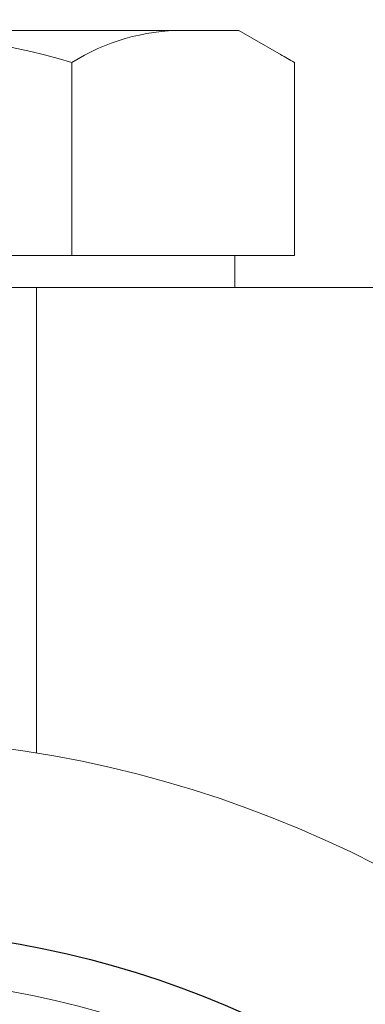
# Model space of a CAD drawing. Extents: x 0 to 4019, y -20 to 2868.
# Drawn here: x 1668 to 1679, y 1526 to 1557 of the extents above; entities that cross this region are included whole.
import ezdxf

# ---------------------------------------------------------------- set-up
doc = ezdxf.new("R2010")
doc.units = 0
doc.header["$LTSCALE"] = 10
doc.header["$MEASUREMENT"] = 0
doc.layers.get('0').update_dxf_attribs({"linetype": 'CONTINUOUS', "lineweight": 20})
doc.layers.add('4', color=4, linetype='CONTINUOUS')
doc.layers.add('DIM', color=6, linetype='CONTINUOUS')
doc.dimstyles.new('A1', dxfattribs={"dimtxt": 5, "dimasz": 3.5, "dimexe": 2, "dimexo": 0.7, "dimgap": 2, "dimtad": 1, "dimtoh": 1, "dimdsep": 46, "dimtxsty": 'Standard', "dimcen": 0, "dimclrd": 2, "dimclre": 2, "dimclrt": 6, "dimaunit": 1, "dimadec": 0, "dimazin": 0, "dimtp": 0.02, "dimtfac": 0.65, "dimtdec": 3, "dimtmove": 0, "dimatfit": 3, "dimfxl": 0, "dimtolj": 1, "dimarcsym": 0})

msp = doc.modelspace()

# ---------------------------------------------------------------- linework, layer by layer
at = {"ltscale": 7}
for p, q in [((1651.0507, 1556.6643), (1675.2994, 1556.6643)), ((1651.4837, 1556.6643), (1670.9692, 1556.6643)), ((1649.3186, 1549.6643), (1670.1032, 1549.6643)), ((1666.9903, 1549.6643), (1677.0314, 1549.6643)), ((1677.175, 1548.6643), (1649.175, 1548.6643)), ((1651.175, 1548.6643), (1675.175, 1548.6643)), ((1669.4764, 1548.6643), (1675.175, 1548.6643)), ((1672.7972, 1548.6643), (1673.175, 1548.6643))]:
    msp.add_line(p, q, dxfattribs=at)
for p, q in [((1677.0314, 1555.6643), (1675.2994, 1556.6643)), ((1670.1032, 1549.6643), (1670.1032, 1555.6643)), ((1677.0314, 1549.6643), (1677.0314, 1555.6643)), ((1675.175, 1548.6643), (1675.175, 1549.6643)), ((1645.175, 1548.6643), (1681.175, 1548.6643)), ((1669.0062, 1548.6643), (1669.0062, 1534.189))]:
    msp.add_line(p, q)
for radius in [36, 28.55]:
    msp.add_circle((1663.1752, 1498.6643), radius)
for centre, radius, start, end in [((1663.175, 1532.1643), 24.5, 73.57358, 106.42642), ((1673.5673, 1550.1643), 6.5, 90, 122.20423), ((1673.5673, 1550.1643), 6.5, 57.79577, 62.20423), ((1663.1752, 1498.6643), 38, 120.81016, 59.18984)]:
    msp.add_arc(centre, radius, start, end)
at = {"layer": '4', "color": 4}
msp.add_circle((1663.1752, 1498.6643), 30.05, dxfattribs=at)

# ---------------------------------------------------------------- leaders
at = {"layer": 'DIM'}
msp.add_leader([(1666.0692, 1489.6775), (1951.9659, 1701.6887), (2145.3295, 1701.6887)], dimstyle='A1', override={"dimasz": 23.5, "dimgap": 6, "dimtad": 0}, dxfattribs=at)

doc.saveas('drawing.dxf')
